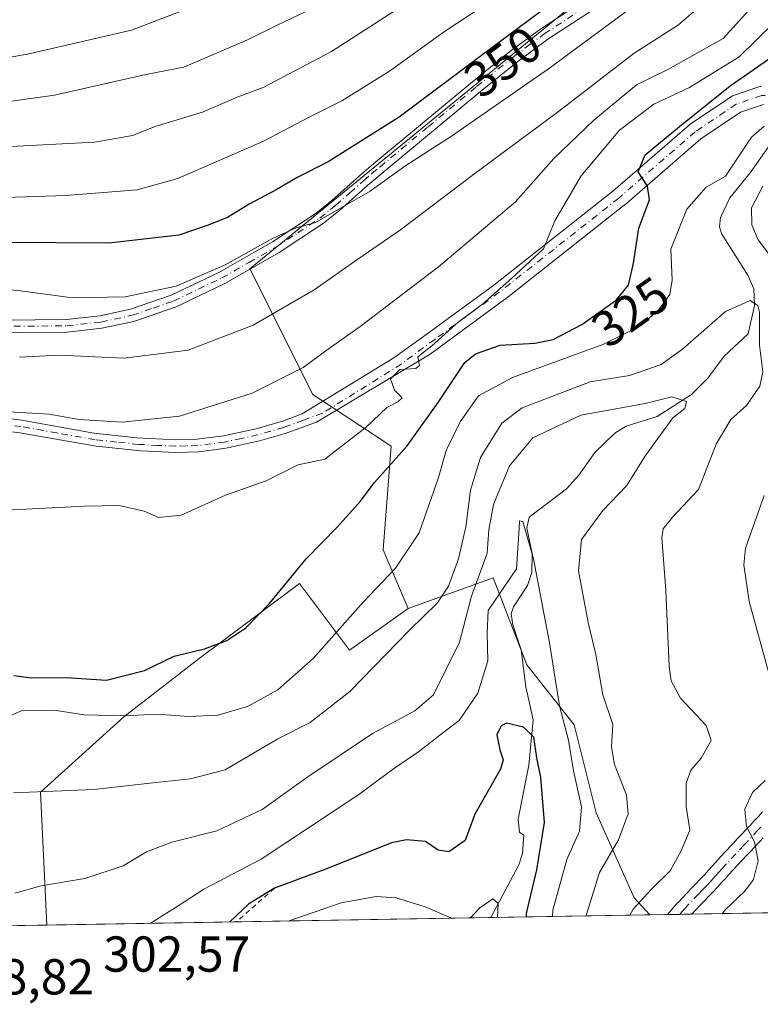
# Model space of a CAD drawing. Units: metres. Extents: x 613309 to 616737, y 4787209 to 4789584.
# Drawn here: x 614271 to 614418, y 4787213 to 4787409 of the extents above; entities that cross this region are included whole.
import ezdxf
from ezdxf.enums import TextEntityAlignment as Align

# ---------------------------------------------------------------- set-up
doc = ezdxf.new("R2010")
doc.units = ezdxf.units.M
doc.header["$MEASUREMENT"] = 0
doc.linetypes.add('DGN Style 2', pattern=[1.6480167562047852, 0.988810053722871, -0.6592067024819142])
doc.linetypes.add('DGN Style 4', pattern=[2.6384748266838614, 1.318413404963828, -0.6592067024819142, 0.001648016756204785, -0.6592067024819142])
for name, color, linetype, lineweight in [('Arbolado forestal CxS', 92, 'Continuous', 0), ('Camino Cxs', 7, 'Continuous', 0), ('Camino eje', 30, 'DGN Style 4', 13), ('Comarca CxS', 21, 'Continuous', 0), ('Comunidad Autónoma CxS', 142, 'Continuous', 0), ('Corriente natural lineal', 142, 'Continuous', 13), ('Curva de nivel maestra', 30, 'Continuous', 30), ('Curva de nivel normal', 30, 'Continuous', 0), ('Escarpado lineal', 30, 'DGN Style 2', 0), ('Municipio CxS', 4, 'Continuous', 0), ('Pista no pavimentada Cxs', 111, 'Continuous', 0), ('Pista no pavimentada eje', 91, 'DGN Style 4', 0), ('Provincia CxS', 1, 'Continuous', 0), ('Rótulo de curva de nivel directora', 7, 'Continuous', 0), ('Rótulo de punto de cota en terreno', 7, 'Continuous', 0)]:
    doc.layers.add(name, color=color, linetype=linetype, lineweight=lineweight)
doc.styles.add('Style-Arial', font='txt')

# ---------------------------------------------------------------- blocks, each defined once
blk = doc.blocks.new('*U9')
at = {"layer": 'Arbolado forestal CxS', "color": 92, "linetype": 'Continuous', "lineweight": 0}
blk.add_polyline3d([(614364.9408999998, 4787298.105699999, 306.5437999999995), (614371.6224999996, 4787280.809699999, 301.8427999999985), (614380.9895000001, 4787268.945900001, 306.1627000000008), (614385.3607000001, 4787251.462300001, 307.0939000000071), (614392.8542999999, 4787234.6041, 314.2915999999968), (614396.0056999996, 4787231.2006, 316.3573999999935), (614276.3469000002, 4787229.1744, 308.1959000000061), (614275.0891000004, 4787255.569700001, 315.7387000000017), (614291.6690999996, 4787270.489700001, 320.873900000006), (614306.5897000004, 4787282.094699999, 325.5485000000044), (614311.0192999998, 4787285.4165, 326.8255999999965), (614326.4868999999, 4787297.0165, 325.8600000000006), (614336.4353, 4787283.7531, 318.7958999999973), (614348.0406999999, 4787292.0419, 317.411300000007)], close=True, dxfattribs=at)

msp = doc.modelspace()

# ---------------------------------------------------------------- linework, layer by layer
at = {"layer": 'Arbolado forestal CxS', "color": 92, "linetype": 'Continuous', "lineweight": 0, "extrusion": (-0.2693902662791576, -0.004570811676000241, 0.9630202449142319), "elevation": -187089.1772629604, "flags": 128}
msp.add_lwpolyline([(-4776119.147596323, 669890.6400291735), (-4776119.147596323, 669887.0409368186)], dxfattribs=at)
at = {"layer": 'Arbolado forestal CxS', "color": 92, "linetype": 'Continuous', "lineweight": 0, "extrusion": (-0.2563393197369109, -0.004332796160704797, 0.966577146447322), "elevation": -177930.1185924516, "flags": 128}
msp.add_lwpolyline([(-4776164.102710639, 672064.4459191519), (-4776164.102710639, 672061.9605064691)], dxfattribs=at)
at = {"layer": 'Arbolado forestal CxS', "color": 92, "linetype": 'Continuous', "lineweight": 0, "extrusion": (-0.1602608979621548, -0.002717725880119666, 0.9870709490965704), "elevation": -111161.1249834111, "flags": 128}
msp.add_lwpolyline([(-4776125.484603507, 686545.8871347564), (-4776125.484603507, 686543.4015457463)], dxfattribs=at)
at = {"layer": 'Arbolado forestal CxS', "color": 92, "linetype": 'Continuous', "lineweight": 0, "extrusion": (-0.3153827017211008, -0.005340480847646015, 0.9489495406603109), "elevation": -219036.5035327639, "flags": 128}
msp.add_lwpolyline([(-4776142.726192408, 660052.0746837144), (-4776142.726192407, 659969.9725652747)], dxfattribs=at)
at = {"layer": 'Arbolado forestal CxS', "color": 92, "linetype": 'Continuous', "lineweight": 0, "extrusion": (0.1397205443534117, 0.002366009995657427, 0.9901881495363832), "elevation": 97458.82947908674, "flags": 128}
msp.add_lwpolyline([(4776142.351661549, -688467.2793485142), (4776142.351661549, -688378.3159251768)], dxfattribs=at)
at = {"layer": 'Arbolado forestal CxS', "color": 92, "linetype": 'Continuous', "lineweight": 0, "extrusion": (-0.5460817079437972, -0.009247503960630047, 0.8376808771362061), "elevation": -379515.3530901825, "flags": 128}
msp.add_lwpolyline([(-4776142.064604247, 582666.4529445366), (-4776142.064604247, 582628.7471441953)], dxfattribs=at)
at = {"layer": 'Arbolado forestal CxS', "color": 92, "linetype": 'Continuous', "lineweight": 0, "extrusion": (-0.01159378168454519, -0.0001962744020745188, 0.9999327705914085), "elevation": -7753.221323539338, "flags": 128}
msp.add_lwpolyline([(614238.6344506621, 4787227.744751842), (614217.1377050341, 4787227.380851835)], dxfattribs=at)
at = {"layer": 'Arbolado forestal CxS', "color": 92, "linetype": 'Continuous', "lineweight": 0}
for points in [[(614615.3728999998, 4787578.079299999, 379.7002999999968), (614585.0658999998, 4787582.8837, 377.1998000000021), (614561.6858999999, 4787585.1315, 376.9789000000019), (614540.1045000004, 4787582.433499999, 377.5485000000044), (614540.0521, 4787582.564900001, 377.6483000000007), (614531.0428999999, 4787576.7389, 375.0619000000006), (614517.7801000001, 4787566.7917, 369.7295000000013), (614515.3755000001, 4787565.779300001, 369.3267999999953), (614486.2789000003, 4787553.5283, 371.2344000000012), (614478.5365000004, 4787534.486300001, 369.4103000000032), (614454.5159, 4787502.1907, 361.0429000000004), (614433.4029000001, 4787479.388300001, 356.0288), (614412.2896999996, 4787441.3851, 349.5901000000013), (614378.5231, 4787410.0317, 349.8840000000055), (614316.6715000002, 4787359.4845, 345.2505999999994), (614329.1606999999, 4787334.508300001, 333.1533000000054), (614344.6699000001, 4787324.231899999, 327.4281999999948), (614343.0669, 4787303.647100001, 322.1836000000039), (614348.0406999999, 4787292.0419, 317.411300000007)], [(614615.3728999998, 4787578.079299999, 379.7002999999968), (614585.0658999998, 4787582.8837, 377.1998000000021), (614561.6858999999, 4787585.1315, 376.9789000000019), (614540.1045000004, 4787582.433499999, 377.5485000000044), (614540.0521, 4787582.564900001, 377.6483000000007), (614531.0428999999, 4787576.7389, 375.0619000000006), (614517.7801000001, 4787566.7917, 369.7295000000013), (614515.3755000001, 4787565.779300001, 369.3267999999953), (614486.2789000003, 4787553.5283, 371.2344000000012), (614478.5365000004, 4787534.486300001, 369.4103000000032), (614454.5159, 4787502.1907, 361.0429000000004), (614433.4029000001, 4787479.388300001, 356.0288), (614412.2896999996, 4787441.3851, 349.5901000000013), (614378.5231, 4787410.0317, 349.8840000000055), (614316.6715000002, 4787359.4845, 345.2505999999994), (614329.1606999999, 4787334.508300001, 333.1533000000054), (614344.6699000001, 4787324.231899999, 327.4281999999948), (614343.0669, 4787303.647100001, 322.1836000000039), (614348.0406999999, 4787292.0419, 317.411300000007)], [(614545.5608999999, 4787233.733200001, 363.195000000007), (614396.0056999996, 4787231.2006, 316.3573999999935), (614392.8542999999, 4787234.6041, 314.2915999999968), (614385.3607000001, 4787251.462300001, 307.0939000000071), (614380.9895000001, 4787268.945900001, 306.1627000000008), (614371.6224999996, 4787280.809699999, 301.8427999999985), (614364.9408999998, 4787298.105699999, 306.5437999999995), (614348.0406999999, 4787292.0419, 317.411300000007), (614343.0669, 4787303.647100001, 322.1836000000039), (614344.6699000001, 4787324.231899999, 327.4281999999948), (614329.1606999999, 4787334.508300001, 333.1533000000054), (614316.6715000002, 4787359.4845, 345.2505999999994), (614378.5231, 4787410.0317, 349.8840000000055), (614412.2896999996, 4787441.3851, 349.5901000000013), (614433.4029000001, 4787479.388300001, 356.0288), (614454.5159, 4787502.1907, 361.0429000000004), (614478.5365000004, 4787534.486300001, 369.4103000000032), (614486.2789000003, 4787553.5283, 371.2344000000012), (614515.3755000001, 4787565.779300001, 369.3267999999953)], [(614378.5231, 4787410.0317, 349.8840000000055), (614316.6715000002, 4787359.4845, 345.2505999999994), (614329.1606999999, 4787334.508300001, 333.1533000000054), (614344.6699000001, 4787324.231899999, 327.4281999999948), (614343.0669, 4787303.647100001, 322.1836000000039), (614348.0406999999, 4787292.0419, 317.411300000007), (614336.4353, 4787283.7531, 318.7958999999973), (614326.4868999999, 4787297.0165, 325.8600000000006), (614311.0192999998, 4787285.4165, 326.8255999999965), (614306.5897000004, 4787282.094699999, 325.5485000000044), (614291.6690999996, 4787270.489700001, 320.873900000006), (614275.0891000004, 4787255.569700001, 315.7387000000017), (614276.3469000002, 4787229.1744, 308.1959000000061), (614254.8517000005, 4787228.8104, 307.9465999999957)], [(614396.0055999998, 4787231.200800001, 316.3573999999935), (614392.8542999999, 4787234.6041, 314.2915999999968), (614385.3607000001, 4787251.462300001, 307.0939000000071), (614380.9895000001, 4787268.945900001, 306.1627000000008), (614371.6224999996, 4787280.809699999, 301.8427999999985), (614364.9408999998, 4787298.105699999, 306.5437999999995), (614348.0406999999, 4787292.0419, 317.411300000007)], [(614396.0055999998, 4787231.200800001, 316.3573999999935), (614392.8542999999, 4787234.6041, 314.2915999999968), (614385.3607000001, 4787251.462300001, 307.0939000000071), (614380.9895000001, 4787268.945900001, 306.1627000000008), (614371.6224999996, 4787280.809699999, 301.8427999999985), (614364.9408999998, 4787298.105699999, 306.5437999999995), (614348.0406999999, 4787292.0419, 317.411300000007)], [(614348.0406999999, 4787292.0419, 317.411300000007), (614336.4353, 4787283.7531, 318.7958999999973), (614326.4868999999, 4787297.0165, 325.8600000000006), (614311.0192999998, 4787285.4165, 326.8255999999965), (614306.5897000004, 4787282.094699999, 325.5485000000044), (614291.6690999996, 4787270.489700001, 320.873900000006), (614275.0891000004, 4787255.569700001, 315.7387000000017), (614276.3469000002, 4787229.174500001, 308.1959000000061)], [(614348.0406999999, 4787292.0419, 317.411300000007), (614336.4353, 4787283.7531, 318.7958999999973), (614326.4868999999, 4787297.0165, 325.8600000000006), (614311.0192999998, 4787285.4165, 326.8255999999965), (614306.5897000004, 4787282.094699999, 325.5485000000044), (614291.6690999996, 4787270.489700001, 320.873900000006), (614275.0891000004, 4787255.569700001, 315.7387000000017), (614276.3469000002, 4787229.174500001, 308.1959000000061)]]:
    msp.add_polyline3d(points, dxfattribs=at)
at = {"layer": 'Camino Cxs', "color": 7, "linetype": 'Continuous', "lineweight": 0}
for points in [[(614205.1101000002, 4787323.130100001, 348.5328000000009), (614224.7801000001, 4787337.630100001, 347.6097000000009), (614234.3501000004, 4787342.890100001, 342.601800000004), (614241.9501, 4787346.270099999, 345.4480999999942), (614247.9301000005, 4787347.9801, 348.4394000000029), (614254.5701000001, 4787348.860099999, 347.7792000000045), (614261.5900999998, 4787349.2301, 343.8846999999951), (614280.2701000003, 4787349.4001, 343.4070000000065), (614286.9101, 4787350.130100001, 343.8692000000011), (614292.9700999996, 4787351.440099999, 344.3120000000054), (614301.0500999996, 4787354.220100001, 345.2330999999977), (614310.5201000003, 4787358.7501, 345.7057000000059), (614321.1601, 4787364.8201, 353.9863999999943), (614329.8000999996, 4787370.530099999, 353.2510000000038), (614332.9001000002, 4787373.030099999, 352.5255000000034), (614338.4301000005, 4787377.9301, 353.0112999999984), (614341.6700999998, 4787380.6801, 354.9570999999996), (614360.8201000001, 4787396.590100001, 353.7234999999928), (614368.2500999998, 4787402.620100001, 355.398000000001), (614374.3501000004, 4787407.130100001, 355.2517999999982), (614388.7901, 4787416.5801, 361.598800000007)], [(614261.5900999998, 4787349.2301, 343.8846999999951), (614280.2701000003, 4787349.4001, 343.4070000000065), (614286.9101, 4787350.130100001, 343.8692000000011), (614292.9700999996, 4787351.440099999, 344.3120000000054), (614301.0500999996, 4787354.220100001, 345.2330999999977), (614310.5201000003, 4787358.7501, 345.7057000000059), (614321.1601, 4787364.8201, 353.9863999999943), (614329.8000999996, 4787370.530099999, 353.2510000000038), (614332.9001000002, 4787373.030099999, 352.5255000000034), (614338.4301000005, 4787377.9301, 353.0112999999984), (614341.6700999998, 4787380.6801, 354.9570999999996), (614360.8201000001, 4787396.590100001, 353.7234999999928), (614368.2500999998, 4787402.620100001, 355.398000000001), (614374.3501000004, 4787407.130100001, 355.2517999999982), (614388.7901, 4787416.5801, 361.598800000007)], [(614390.2100999998, 4787414.5101, 360.7143999999971), (614375.7801000001, 4787405.0701, 358.6175999999978), (614369.7801000001, 4787400.640100001, 358.9857999999949), (614362.4101, 4787394.6601, 355.6736999999994), (614343.2801000001, 4787378.7601, 357.9817999999942), (614340.0601000005, 4787376.040100001, 356.9489999999932), (614334.5201000003, 4787371.120100001, 356.5659000000014), (614331.2801000001, 4787368.5101, 357.0804000000062), (614322.4700999996, 4787362.6801, 358.3701000000001), (614311.6801000005, 4787356.530099999, 344.6490000000049), (614302.0000999998, 4787351.9001, 344.1774000000005), (614293.6401000004, 4787349.030099999, 343.5544999999984), (614287.3101000005, 4787347.6601, 342.8227000000043), (614280.4200999998, 4787346.9001, 342.3343000000023), (614261.6601, 4787346.7301, 343.8408999999957), (614254.8000999996, 4787346.370100001, 347.4128999999957), (614248.4401000004, 4787345.520099999, 345.8699000000051), (614242.8000999996, 4787343.9101, 342.6376000000019), (614235.4600999998, 4787340.6501, 341.2909999999974), (614226.1401000004, 4787335.520099999, 348.757500000007), (614212.9112999998, 4787325.607100001, 339.6566000000021)], [(614390.2100999998, 4787414.5101, 360.7143999999971), (614375.7801000001, 4787405.0701, 358.6175999999978), (614369.7801000001, 4787400.640100001, 358.9857999999949), (614362.4101, 4787394.6601, 355.6736999999994), (614343.2801000001, 4787378.7601, 357.9817999999942), (614340.0601000005, 4787376.040100001, 356.9489999999932), (614334.5201000003, 4787371.120100001, 356.5659000000014), (614331.2801000001, 4787368.5101, 357.0804000000062), (614322.4700999996, 4787362.6801, 358.3701000000001), (614311.6801000005, 4787356.530099999, 344.6490000000049), (614302.0000999998, 4787351.9001, 344.1774000000005), (614293.6401000004, 4787349.030099999, 343.5544999999984), (614287.3101000005, 4787347.6601, 342.8227000000043), (614280.4200999998, 4787346.9001, 342.3343000000023), (614261.6601, 4787346.7301, 343.8408999999957)]]:
    msp.add_polyline3d(points, dxfattribs=at)
at = {"layer": 'Camino eje', "color": 30, "linetype": 'DGN Style 4', "lineweight": 13}
msp.add_polyline3d([(614261.6250999998, 4787347.9801, 343.622199999998), (614280.3450999996, 4787348.1501, 342.7755999999936), (614287.1101000002, 4787348.895099999, 343.3427999999985), (614293.3051000005, 4787350.235099999, 343.9231), (614297.4851000002, 4787351.670100001, 344.2461999999941), (614301.5251000002, 4787353.0601, 344.5945000000065), (614311.1001000004, 4787357.640100001, 345.0482999999949), (614316.4951, 4787360.715100001, 349.3267000000051), (614321.8151000004, 4787363.7501, 355.9943000000058), (614326.1350999996, 4787366.6051, 355.2826999999961), (614330.5401, 4787369.520099999, 355.1202000000048), (614333.7100999998, 4787372.075099999, 354.4974999999977), (614336.4801000003, 4787374.5351, 355.391300000003), (614339.2451, 4787376.985099999, 354.8942999999999), (614340.8651000002, 4787378.360099999, 355.8470999999991), (614342.4751000004, 4787379.720100001, 356.5684000000037), (614352.0500999996, 4787387.675100001, 356.6705999999977), (614361.6151000002, 4787395.6251, 354.5801999999967), (614369.0151000004, 4787401.630100001, 357.139599999995), (614372.0151000004, 4787403.845100001, 356.5654000000068), (614375.0651000004, 4787406.100099999, 356.944399999993), (614389.5000999998, 4787415.545100001, 361.125199999995)], dxfattribs=at)
at = {"layer": 'Comarca CxS', "color": 21, "linetype": 'Continuous', "lineweight": 0, "flags": 128}
msp.add_lwpolyline([(616535.5247583963, 4787267.430554355), (613347.7600008739, 4787213.449982096), (613309.0900008731, 4789527.019982072), (615685.0643239667, 4789567.288828487), (615690.0371859408, 4789567.373110296), (615758.5458128763, 4789568.534218542), (616691.720000901, 4789584.349982075), (616710.2338389605, 4788508.939092332), (616718.7389058353, 4788014.906385299), (616731.5500008997, 4787270.749982096)], close=True, dxfattribs=at)
at = {"layer": 'Comunidad Autónoma CxS', "color": 142, "linetype": 'Continuous', "lineweight": 0, "flags": 128}
msp.add_lwpolyline([(616535.5247583963, 4787267.430554355), (613347.7600008739, 4787213.449982096), (613309.0900008731, 4789527.019982072), (615685.0643239667, 4789567.288828487), (615690.0371859408, 4789567.373110296), (615758.5458128763, 4789568.534218542), (616691.720000901, 4789584.349982075), (616710.2338389605, 4788508.939092332), (616718.7389058353, 4788014.906385299), (616731.5500008997, 4787270.749982096)], close=True, dxfattribs=at)
at = {"layer": 'Corriente natural lineal', "color": 142, "linetype": 'Continuous', "lineweight": 13}
msp.add_polyline3d([(614421.5751999998, 4787386.608700001, 320.672900000005), (614415.898, 4787378.506100001, 319.3653999999952), (614411.8793000003, 4787373.5263, 318.4302000000025), (614410.0221999995, 4787369.628500001, 317.4529999999941), (614409.8304000003, 4787367.768300001, 316.9897000000055), (614410.1967000002, 4787366.475099999, 316.8332999999984), (614415.4578999998, 4787358.211100001, 316.8888000000007), (614416.6111000003, 4787355.484300001, 316.2676000000066), (614416.7910000002, 4787352.166300001, 315.1205999999947), (614415.5310000004, 4787346.545600001, 314.0657999999967), (614410.7196000004, 4787342.105000001, 312.5080000000016), (614407.4992000004, 4787337.745300001, 311.6322999999975), (614404.2741, 4787334.523700001, 311.5482999999949), (614397.4775, 4787330.141000001, 310.750199999995), (614391.3051000005, 4787328.228, 309.4622999999993), (614389.0595000006, 4787326.8201, 309.0381999999955), (614385.1162999999, 4787322.9771, 308.5476000000053), (614381.9315, 4787318.498400001, 307.1815000000061), (614379.4826999997, 4787315.8029, 306.8129999999946), (614372.0630999999, 4787310.1812, 306.4866999999941), (614371.5893999999, 4787307.9836, 306.2985999999946), (614372.6426999997, 4787302.934900001, 305.4171000000061), (614372.5807999996, 4787299.149, 305.0093999999954), (614371.7474999996, 4787296.575400001, 304.5190000000002), (614368.9264000002, 4787292.326099999, 303.5188000000053), (614368.4596999995, 4787290.946699999, 303.3298999999971), (614368.8076, 4787288.782299999, 303.122199999998), (614370.4894000003, 4787283.839500001, 302.250199999995), (614371.3905999997, 4787276.487400001, 301.7932000000001), (614372.8361999998, 4787269.9387, 302.0004000000045), (614372.0175999999, 4787260.910399999, 300.547900000005), (614369.8739, 4787250.2181, 298.0161999999983), (614370.1563999997, 4787247.6502, 297.8426999999938), (614371, 4787247, 298.039499999999), (614370.7181000002, 4787243.365, 297.9293000000035), (614370.0181, 4787241.1088, 297.9149000000034), (614364.4248000003, 4787230.665899999, 295.7639999999956)], dxfattribs=at)
at = {"layer": 'Curva de nivel maestra', "color": 30, "linetype": 'Continuous', "lineweight": 30, "flags": 128}
for points, elevation in [([(614377.5499999998, 4787413.020099999), (614362.3600000005, 4787401.620100001), (614346.2400000002, 4787389.5701), (614332.2000000002, 4787380.6801), (614326.1799999997, 4787377.6601), (614321.8700000001, 4787375.140100001), (614316.54, 4787372.290100001), (614312.2100000001, 4787369.6601), (614308.2100000001, 4787368.0801), (614302.5700000003, 4787366.130100001), (614288.6500000004, 4787364.520099999), (614267.7000000002, 4787364.6801)], 350), ([(614269.8300000001, 4787278.710100001), (614273.3600000005, 4787278.270099999), (614280.25, 4787278.300100001), (614288.2100000001, 4787277.8101), (614295.7300000006, 4787279.7401), (614301.5999999996, 4787282.5801), (614307.6399999997, 4787284.030099999), (614312.0999999996, 4787285.700099999), (614315.8200000003, 4787288.1801), (614320.5499999998, 4787293.030099999), (614327.8200000003, 4787301.860099999), (614334.04, 4787308.270099999), (614338.5099999999, 4787313.300100001), (614341.3600000005, 4787317.040100001), (614347.8700000001, 4787324.3201), (614353.9800000006, 4787332.9301), (614359.3099999996, 4787340.880100001), (614361.4400000004, 4787342.5701), (614366.3099999996, 4787344.3301), (614373.2000000002, 4787344.6801), (614376.8499999996, 4787345.460100001), (614382.5199999996, 4787348.420100001), (614389.29, 4787353.210100001), (614391.7800000003, 4787356.210100001), (614392.7800000003, 4787360.550100001), (614393.8200000003, 4787367.550100001), (614395.9199999999, 4787373.170100001), (614395.5499999998, 4787375.840100001), (614393.6900000004, 4787378.710100001), (614395.0599999996, 4787382.0801), (614401.8499999996, 4787387.6801), (614411.9299999997, 4787395.7601), (614423.4699999997, 4787403.8101)], 325), ([(614371.5014000004, 4787230.785900001), (614371.5099999999, 4787231.5001), (614373.5499999998, 4787240.140100001), (614375.1100000005, 4787249.550100001), (614374.3799999999, 4787258.4801), (614373.5599999996, 4787262.4001), (614373, 4787266.470100001), (614370.9600000001, 4787268.470100001), (614367.5300000003, 4787269.2301), (614366.4699999997, 4787268.7401), (614365.6299999999, 4787266.9301), (614366.2400000002, 4787263.940099999), (614366.9100000003, 4787261.960100001), (614366.3899999997, 4787260.140100001), (614361.29, 4787251.1801), (614359.3799999999, 4787245.960100001), (614356.0999999996, 4787243.7501), (614353.9800000006, 4787244.020099999), (614351.5, 4787245.7401), (614347.7400000002, 4787246.130100001), (614344.7400000002, 4787245.5001), (614332.0300000003, 4787240.440099999), (614321.5199999996, 4787236.4801), (614316.3499999996, 4787233.300100001), (614312.7034999998, 4787229.790200001)], 300)]:
    msp.add_lwpolyline(points, dxfattribs=dict(at, elevation=elevation))
at = {"layer": 'Curva de nivel normal', "color": 30, "linetype": 'Continuous', "lineweight": 0, "flags": 128}
for points, elevation in [([(614075.9199999999, 4787370.730000001), (614084.75, 4787371.83), (614101.9100000003, 4787372.300000001), (614111.7300000006, 4787372.02), (614118.4100000003, 4787372.680000001), (614128.9000000004, 4787373.24), (614139.2400000002, 4787374.699999999), (614152.0599999996, 4787378), (614162.2199999997, 4787379.220000001), (614172.0199999996, 4787379.26), (614184.4800000006, 4787380.359999999), (614198.2400000002, 4787383.65), (614212.9000000004, 4787388.76), (614228.4400000004, 4787393.390000001), (614249.3099999996, 4787398.08), (614272.5599999996, 4787402.060000001), (614293.1399999997, 4787406.859999999), (614304.7199999997, 4787411.279999999)], 370), ([(614251.7699999996, 4787390.26), (614277.8799999999, 4787393.930000001), (614296.04, 4787398.060000001), (614303.5199999996, 4787399.480000001), (614316.2100000001, 4787404.890000001), (614322.0800000001, 4787407.82), (614329.04, 4787411.17)], 365), ([(614364.7100000001, 4787412.880000001), (614355.2300000006, 4787406.58), (614344.3799999999, 4787398.680000001), (614334.9199999999, 4787392.800000001), (614328.4000000004, 4787389.58), (614319.3700000001, 4787384.800000001), (614302.3300000001, 4787377.42), (614294.3200000003, 4787375.119999999), (614280.1399999997, 4787374.039999999), (614257.9900000002, 4787373.300000001)], 355), ([(614393.5499999998, 4787412.180000001), (614375.8600000005, 4787399.189999999), (614356.6200000001, 4787385.789999999), (614347.4000000004, 4787379.83), (614340.54, 4787374.869999999), (614329.7000000002, 4787368.65), (614325.8499999996, 4787367.58), (614321.1200000001, 4787365.5), (614311.7400000002, 4787360.24), (614302.04, 4787356.02), (614291.9199999999, 4787353.890000001), (614281.4699999997, 4787353.730000001), (614271.1299999999, 4787355.100000001), (614263.4299999997, 4787355.789999999)], 345), ([(614265.4000000004, 4787331.26), (614276.8099999996, 4787330.59), (614282.7699999996, 4787329.560000001), (614291.3399999999, 4787329.02), (614302.7000000002, 4787330.199999999), (614317.1299999999, 4787334.779999999), (614327.2100000001, 4787339.850000001), (614332.2100000001, 4787343.52), (614338.54, 4787348), (614354.0700000003, 4787359.859999999), (614369.3300000001, 4787372.74), (614376.9800000006, 4787381.390000001), (614384.8700000001, 4787388.980000001), (614389.8200000003, 4787393.09), (614393.3499999996, 4787395.980000001), (614399.5700000003, 4787399.060000001), (614404.5300000003, 4787401.779999999), (614410.5300000003, 4787405.17), (614417.5599999996, 4787413.02)], 335), ([(614269.2300000006, 4787383.76), (614285.8399999999, 4787384.58), (614293.3799999999, 4787385.9), (614297.8399999999, 4787387.710000001), (614307.2199999997, 4787390.59), (614314.1600000003, 4787393.560000001), (614319.3899999997, 4787395.49), (614332.8700000001, 4787402.58), (614346.2199999997, 4787411.220000001)], 360.0000000000001), ([(614406.7699999996, 4787412.32), (614401.6799999997, 4787407.890000001), (614392.9000000004, 4787402.279999999), (614377.8799999999, 4787390.689999999), (614360.7400000002, 4787378), (614346.5300000003, 4787367.189999999), (614338.04, 4787361.4), (614329.4000000004, 4787355.310000001), (614317.29, 4787348.300000001), (614304.4000000004, 4787343.33), (614291.6900000004, 4787341.699999999), (614278.79, 4787342.34), (614270.9400000004, 4787341.939999999)], 340), ([(614420.4600000001, 4787408.16), (614413.6900000004, 4787401.57), (614403.8700000001, 4787395.460000001), (614396.79, 4787392.130000001), (614389.9500000002, 4787386.970000001), (614382.3899999997, 4787377.9), (614377.1600000003, 4787368.960000001), (614374.8700000001, 4787363.42), (614368.5999999996, 4787357.619999999), (614362.8099999996, 4787352.42), (614357.9400000004, 4787348.859999999), (614352.7699999996, 4787344.140000001), (614349.9800000006, 4787341.960000001), (614350.3300000001, 4787340.279999999), (614349.5899999999, 4787339.67), (614346.4199999999, 4787339.439999999), (614344.5499999998, 4787337.600000001), (614345.3600000005, 4787335.380000001), (614346.8899999997, 4787333.850000001), (614346.0099999999, 4787333.050000001), (614343.8200000003, 4787331.9), (614339.7000000002, 4787328.050000001), (614331.54, 4787321.67), (614326.2100000001, 4787320.57), (614319.8799999999, 4787317.380000001), (614311.8200000003, 4787314.52), (614303, 4787310.550000001), (614298.4900000002, 4787310.060000001), (614295.6600000003, 4787311.33), (614290.7000000002, 4787312.439999999), (614283.8300000001, 4787312.34), (614268.2199999997, 4787311.52)], 330), ([(614418.6799999997, 4787387.800000001), (614416.1399999997, 4787385.619999999), (614411.0300000003, 4787377.880000001), (614407.2000000002, 4787375.66), (614403.3499999996, 4787371.300000001), (614400.1799999997, 4787363.350000001), (614400.4400000004, 4787357.230000001), (614399.9699999997, 4787354.34), (614397.8700000001, 4787351.480000001), (614394.2000000002, 4787348.140000001), (614386.6699999999, 4787344.41), (614368.75, 4787337.859999999), (614362, 4787334.220000001), (614358.3600000005, 4787329.08), (614355.5800000001, 4787323.4), (614354.0599999996, 4787318), (614350.2100000001, 4787307.029999999), (614345.54, 4787300), (614339.1200000001, 4787293.310000001), (614329.2100000001, 4787282.100000001), (614322.2100000001, 4787275.850000001), (614316.2100000001, 4787272.59), (614310.2800000003, 4787270.82), (614304.5099999999, 4787270.560000001), (614298.2800000003, 4787271.07), (614291.6799999997, 4787270.699999999), (614283.7800000003, 4787270.9), (614277.8200000003, 4787271.84), (614271.3099999996, 4787271.710000001), (614267.6900000004, 4787270.039999999)], 320), ([(614421.3399999999, 4787360.15), (614417.5099999999, 4787365.199999999), (614416.2100000001, 4787368.210000001), (614416.1799999997, 4787371.550000001), (614418.4100000003, 4787375.880000001)], 320), ([(614392.0329999998, 4787231.133400001), (614392.6900000004, 4787232.310000001), (614396.25, 4787236.210000001), (614400.04, 4787239.980000001), (614402.2400000002, 4787243.9), (614403.9600000001, 4787248.02), (614403.2300000006, 4787252.699999999), (614403.1900000004, 4787257.350000001), (614404.1500000004, 4787259.9), (614406.2100000001, 4787262.300000001), (614408.1299999999, 4787265.83), (614407.1399999997, 4787268.800000001), (614402.0999999996, 4787274.24), (614400.2100000001, 4787277.680000001), (614399.8099999996, 4787280.600000001), (614399.1500000004, 4787295.619999999), (614398.3600000005, 4787306.100000001), (614398.6399999997, 4787307.859999999), (614400.54, 4787310.25), (614405.6299999999, 4787315.640000001), (614409.1500000004, 4787324.66), (614412.04, 4787329.560000001), (614415.2000000002, 4787332.34), (614417.79, 4787336.130000001), (614418.4100000003, 4787339.029999999), (614417.7599999999, 4787344.32), (614417.7800000003, 4787350.880000001), (614417.4199999999, 4787352.16), (614415.8700000001, 4787353.140000001), (614410.9800000006, 4787350.980000001), (614402.5, 4787343.49), (614398.2300000006, 4787340.460000001), (614391.9800000006, 4787338.300000001), (614384.1900000004, 4787337.039999999), (614376.5300000003, 4787334.08), (614370.6500000004, 4787331.869999999), (614366.6100000005, 4787328.83), (614362.4199999999, 4787321.99), (614360.4000000004, 4787315.52), (614359.4800000006, 4787308.230000001), (614358.0499999998, 4787301.890000001), (614356.0700000003, 4787296.439999999), (614353.8300000001, 4787293.09), (614348.3600000005, 4787287.779999999), (614336.5, 4787275.550000001), (614328.6100000005, 4787269.42), (614322.2100000001, 4787266.16), (614311.7800000003, 4787259.99), (614304.8499999996, 4787258.220000001), (614298.6100000005, 4787257.539999999), (614285.6900000004, 4787256.100000001), (614269.7599999999, 4787255.42)], 315), ([(614383.3420000002, 4787230.986300001), (614383.3399999999, 4787231.09), (614386.0099999999, 4787239.619999999), (614389.7699999996, 4787246.109999999), (614391.7199999997, 4787251.289999999), (614391.3600000005, 4787254.939999999), (614388.9699999997, 4787261.08), (614388.4199999999, 4787264.58), (614388.6299999999, 4787269.029999999), (614386.6799999997, 4787274.859999999), (614385.2599999999, 4787282.880000001), (614383.7400000002, 4787289.24), (614381.8200000003, 4787299.51), (614382.4199999999, 4787305.699999999), (614386.6399999997, 4787311.460000001), (614391.3899999997, 4787316.350000001), (614395.1299999999, 4787322.380000001), (614400.5599999996, 4787329.890000001), (614402.9400000004, 4787331.76), (614403.29, 4787333.109999999), (614400.3499999996, 4787334.039999999), (614395.0599999996, 4787332.75), (614382.2999999998, 4787330.390000001), (614372.7599999999, 4787325.92), (614368.1799999997, 4787320.34), (614364.9900000002, 4787312.699999999), (614364.0800000001, 4787307.66), (614363.7000000002, 4787302.980000001), (614360.5999999996, 4787294.480000001), (614358.25, 4787285.34), (614353.0800000001, 4787274.880000001), (614349.4000000004, 4787271.710000001), (614340.9800000006, 4787267.210000001), (614328.1200000001, 4787258.640000001), (614319.0899999999, 4787252.15), (614310.0700000003, 4787247.859999999), (614301.2000000002, 4787245.67), (614296.1500000004, 4787243.699999999), (614291.5300000003, 4787240.960000001), (614283.8799999999, 4787238.439999999), (614275.2199999997, 4787237), (614270.0099999999, 4787235.5)], 310), ([(614419.7199999997, 4787278.720000001), (614415.7199999997, 4787293.430000001), (614414.6100000005, 4787300.699999999), (614414.9800000006, 4787304.01), (614418.6799999997, 4787314.430000001)], 320), ([(614376.7175000003, 4787230.874), (614376.7699999996, 4787232.130000001), (614379.5, 4787242.17), (614382.0300000003, 4787247.800000001), (614382.4299999997, 4787252.619999999), (614380.8700000001, 4787259.779999999), (614379.8399999999, 4787265.880000001), (614378.0599999996, 4787272.699999999), (614376.1100000005, 4787285.24), (614372.9100000003, 4787301.880000001), (614370.8300000001, 4787309.27), (614370.1299999999, 4787309.439999999), (614370.0499999998, 4787307.970000001), (614369.5499999998, 4787299.890000001), (614363.9500000002, 4787291.609999999), (614363.7300000006, 4787287.119999999), (614363.8799999999, 4787281.65), (614361.9000000004, 4787275.230000001), (614358.2000000002, 4787269.800000001), (614354.3099999996, 4787266.9), (614350.3600000005, 4787263.76), (614345.1600000003, 4787260.199999999), (614338.25, 4787255.109999999), (614318.8799999999, 4787242.26), (614307.5099999999, 4787236.289999999), (614302.4199999999, 4787232.970000001), (614296.8636999996, 4787229.5218)], 305), ([(614410.3602, 4787231.443700001), (614410.9699999997, 4787232.189999999), (614414.8399999999, 4787235.890000001), (614416.5800000001, 4787238.230000001), (614417.5, 4787241.9), (614416.7699999996, 4787245.689999999), (614415.1799999997, 4787248.76), (614414.8200000003, 4787252.17), (614416.3899999997, 4787255.49), (614418.8700000001, 4787257.869999999)], 320), ([(614324.2434, 4787229.985400001), (614334.7599999999, 4787233.58), (614341.7300000006, 4787234.84), (614345.6699999999, 4787234.560000001), (614351.4199999999, 4787232.789999999), (614356.6503, 4787230.534200001)], 295), ([(614360.3860999999, 4787230.5975), (614362.2999999998, 4787232.609999999), (614364.8499999996, 4787234.359999999), (614365.9299999997, 4787233.470000001), (614365.7726999996, 4787230.6887)], 295)]:
    msp.add_lwpolyline(points, dxfattribs=dict(at, elevation=elevation))
at = {"layer": 'Escarpado lineal', "color": 30, "linetype": 'DGN Style 2', "lineweight": 0, "extrusion": (-0.054388998098919, -0.0481819900751802, 0.9973566727696723), "elevation": -263769.977134179, "flags": 128}
msp.add_lwpolyline([(-3176019.449499614, 3624686.192340097), (-3176019.449499614, 3624676.109946743)], dxfattribs=at)
at = {"layer": 'Municipio CxS', "color": 4, "linetype": 'Continuous', "lineweight": 0, "flags": 128}
msp.add_lwpolyline([(616535.5247583963, 4787267.430554355), (613347.7600008739, 4787213.449982096), (613309.0900008731, 4789527.019982072), (615685.0643239667, 4789567.288828487)], dxfattribs=at)
at = {"layer": 'Pista no pavimentada Cxs', "color": 111, "linetype": 'Continuous', "lineweight": 0, "extrusion": (-0.1905340685351852, -0.003225865673759408, 0.9816752836442835), "elevation": -132178.9900593026, "flags": 128}
msp.add_lwpolyline([(-4776144.592328584, 682677.2694352776), (-4776144.592328584, 682672.3229974064)], dxfattribs=at)
at = {"layer": 'Pista no pavimentada Cxs', "color": 111, "linetype": 'Continuous', "lineweight": 0}
for points in [[(614266.3800999997, 4787329.9901, 339.187699999995), (614271.4301000005, 4787329.4001, 338.1391000000003), (614285.7001, 4787326.8301, 336.9095999999991), (614294.2500999998, 4787325.9001, 335.1928000000044), (614301.9301000005, 4787325.4801, 334.8463999999949), (614306.1101000002, 4787325.610099999, 334.2054999999964), (614311.4301000005, 4787326.300100001, 333.642200000002), (614317.9200999998, 4787327.720100001, 333.0301000000036), (614323.1501000002, 4787329.220100001, 333.1153000000049), (614327.0374999996, 4787330.651500001, 333.5672999999952), (614345.2361000003, 4787341.759299999, 346.8659999999945), (614352.2659, 4787346.8989, 348.8871000000072), (614365.0217000004, 4787356.224500001, 348.4959999999992), (614388.6682000002, 4787374.875299999, 336.4526999999944), (614403.8388999999, 4787388.045499999, 335.5748000000021), (614404.0021000003, 4787388.169500001, 335.8386000000028), (614412.1821, 4787393.678300001, 348.2630000000063), (614412.3929000003, 4787393.8005, 348.3448000000063), (614412.6183000002, 4787393.893100001, 348.4760999999999), (614417.6266000001, 4787395.5625, 352.218200000003), (614417.8831000002, 4787395.627499999, 352.2207999999956), (614418.0987, 4787395.6523, 352.1757000000071)], [(614266.3800999997, 4787329.9901, 339.187699999995), (614271.4301000005, 4787329.4001, 338.1391000000003), (614285.7001, 4787326.8301, 336.9095999999991), (614294.2500999998, 4787325.9001, 335.1928000000044), (614301.9301000005, 4787325.4801, 334.8463999999949), (614306.1101000002, 4787325.610099999, 334.2054999999964), (614311.4301000005, 4787326.300100001, 333.642200000002), (614317.9200999998, 4787327.720100001, 333.0301000000036), (614323.1501000002, 4787329.220100001, 333.1153000000049), (614327.0374999996, 4787330.651500001, 333.5672999999952), (614345.2361000003, 4787341.759299999, 346.8659999999945), (614352.2659, 4787346.8989, 348.8871000000072), (614365.0217000004, 4787356.224500001, 348.4959999999992), (614388.6682000002, 4787374.875299999, 336.4526999999944), (614403.8388999999, 4787388.045499999, 335.5748000000021), (614404.0021000003, 4787388.169500001, 335.8386000000028), (614412.1821, 4787393.678300001, 348.2630000000063), (614412.3929000003, 4787393.8005, 348.3448000000063), (614412.6183000002, 4787393.893100001, 348.4760999999999), (614417.6266000001, 4787395.5625, 352.218200000003), (614417.8831000002, 4787395.627499999, 352.2207999999956), (614418.0987, 4787395.6523, 352.1757000000071)], [(614418.5349000003, 4787392.070699999, 346.7682999999961), (614413.9895000001, 4787390.555500001, 341.2966000000015), (614406.1045000004, 4787385.244899999, 327.4658999999957), (614390.9846999999, 4787372.119100001, 339.6203999999998), (614390.9307000004, 4787372.074899999, 339.7011000000057), (614367.2253000002, 4787353.377699999, 345.522100000002), (614367.1728999997, 4787353.337900001, 345.5198999999994), (614354.3907000005, 4787343.992900001, 345.8306000000011), (614352.4121000003, 4787342.546399999, 346.3681999999972), (614329.8803000003, 4787329.032099999, 334.6763000000064), (614323.6802000003, 4787326.7601, 332.4269000000059), (614318.5401, 4787325.290100001, 333.284799999994), (614311.8601000002, 4787323.840100001, 333.811400000006), (614306.5500999996, 4787323.140100001, 333.7065000000002), (614301.9101, 4787322.9801, 334.1343000000052), (614295.0301000001, 4787323.3201, 334.5663999999961), (614286.1801000005, 4787324.2501, 336.3169000000053), (614271.0401999997, 4787326.9301, 337.2473999999929), (614266.1901000004, 4787327.5001, 337.9242999999988)], [(614418.5349000003, 4787392.070699999, 346.7682999999961), (614413.9895000001, 4787390.555500001, 341.2966000000015), (614406.1045000004, 4787385.244899999, 327.4658999999957), (614390.9846999999, 4787372.119100001, 339.6203999999998), (614390.9307000004, 4787372.074899999, 339.7011000000057), (614367.2253000002, 4787353.377699999, 345.522100000002), (614367.1728999997, 4787353.337900001, 345.5198999999994), (614354.3907000005, 4787343.992900001, 345.8306000000011), (614352.4121000003, 4787342.546399999, 346.3681999999972), (614329.8803000003, 4787329.032099999, 334.6763000000064), (614323.6802000003, 4787326.7601, 332.4269000000059), (614318.5401, 4787325.290100001, 333.284799999994), (614311.8601000002, 4787323.840100001, 333.811400000006), (614306.5500999996, 4787323.140100001, 333.7065000000002), (614301.9101, 4787322.9801, 334.1343000000052), (614295.0301000001, 4787323.3201, 334.5663999999961), (614286.1801000005, 4787324.2501, 336.3169000000053), (614271.0401999997, 4787326.9301, 337.2473999999929), (614266.1901000004, 4787327.5001, 337.9242999999988)], [(614418.4993000003, 4787246.505100001, 337.3317999999999), (614415.9656999996, 4787243.806299999, 332.5963999999949), (614415.1224999996, 4787242.913100001, 330.8390999999974), (614413.4528999999, 4787241.124299999, 328.5044000000053), (614411.6312999995, 4787239.128900001, 326.9527999999991), (614411.1392999999, 4787238.581700001, 326.8086999999941), (614410.3064000001, 4787237.6687, 326.1797999999981), (614409.4676999999, 4787236.745100001, 327.469299999997), (614409.4363000002, 4787236.7115, 327.5301999999938), (614408.5734999999, 4787235.808499999, 329.0369000000064), (614407.7218000004, 4787234.911699999, 330.2887999999948), (614406.8563000001, 4787234.0111, 331.6199000000051), (614405.9987000005, 4787233.1239, 332.8828999999969), (614404.3262999998, 4787231.341499999, 335.0714000000008), (614399.4711999996, 4787231.259299999, 334.1285999999964), (614400.6118000001, 4787232.594500001, 333.9570999999996), (614400.6394999997, 4787232.626300001, 333.9182000000001), (614401.5670999996, 4787233.6613, 332.4109000000026), (614401.5950999996, 4787233.6919, 332.3592000000062), (614403.3916999997, 4787235.606500001, 329.3331999999937), (614404.2638999998, 4787236.509299999, 328.0644999999931), (614405.1185999997, 4787237.398499999, 326.6693999999989), (614405.9669000005, 4787238.2917, 327.7314999999944), (614406.8180999998, 4787239.1821, 329.2078000000038), (614407.6438999996, 4787240.091700001, 330.7167999999947), (614408.4711999996, 4787240.998500001, 331.4760999999999), (614408.9638, 4787241.5461, 331.7078000000038), (614410.8075000001, 4787243.566099999, 331.0111000000034), (614412.4977000002, 4787245.3771, 331.0111999999936), (614413.3444999997, 4787246.2739, 332.7958999999973), (614415.8711000001, 4787248.965100001, 337.2516000000033), (614416.7077000003, 4787249.8617, 338.5694999999978), (614417.5456999998, 4787250.7641, 339.8236999999936), (614418.369, 4787251.6667, 340.2891999999993)], [(614399.4711999996, 4787231.259400001, 334.1287000000011), (614400.6118000001, 4787232.594500001, 333.9570999999996), (614400.6394999997, 4787232.626300001, 333.9182000000001), (614401.5670999996, 4787233.6613, 332.4109000000026), (614401.5950999996, 4787233.6919, 332.3592000000062), (614403.3916999997, 4787235.606500001, 329.3331999999937), (614404.2638999998, 4787236.509299999, 328.0644999999931), (614405.1185999997, 4787237.398499999, 326.6693999999989), (614405.9669000005, 4787238.2917, 327.7314999999944), (614406.8180999998, 4787239.1821, 329.2078000000038), (614407.6438999996, 4787240.091700001, 330.7167999999947), (614408.4711999996, 4787240.998500001, 331.4760999999999), (614408.9638, 4787241.5461, 331.7078000000038), (614410.8075000001, 4787243.566099999, 331.0111000000034), (614412.4977000002, 4787245.3771, 331.0111999999936), (614413.3444999997, 4787246.2739, 332.7958999999973), (614415.8711000001, 4787248.965100001, 337.2516000000033), (614416.7077000003, 4787249.8617, 338.5694999999978), (614417.5456999998, 4787250.7641, 339.8236999999936), (614418.369, 4787251.6667, 340.2891999999993)], [(614418.4993000003, 4787246.505100001, 337.3317999999999), (614415.9656999996, 4787243.806299999, 332.5963999999949), (614415.1224999996, 4787242.913100001, 330.8390999999974), (614413.4528999999, 4787241.124299999, 328.5044000000053), (614411.6312999995, 4787239.128900001, 326.9527999999991), (614411.1392999999, 4787238.581700001, 326.8086999999941), (614410.3064000001, 4787237.6687, 326.1797999999981), (614409.4676999999, 4787236.745100001, 327.469299999997), (614409.4363000002, 4787236.7115, 327.5301999999938), (614408.5734999999, 4787235.808499999, 329.0369000000064), (614407.7218000004, 4787234.911699999, 330.2887999999948), (614406.8563000001, 4787234.0111, 331.6199000000051), (614405.9987000005, 4787233.1239, 332.8828999999969), (614404.3262999998, 4787231.341600001, 335.071299999996)]]:
    msp.add_polyline3d(points, dxfattribs=at)
at = {"layer": 'Pista no pavimentada eje', "color": 91, "linetype": 'DGN Style 4', "lineweight": 0, "extrusion": (-0.6135528566380879, 0.7360133108677902, 0.2860721907782646), "elevation": 3146711.110730612, "flags": 128}
msp.add_lwpolyline([(-3537291.966421595, -939085.3427382377), (-3537283.20935546, -939087.2926278937), (-3537265.48784683, -939095.8497464083)], dxfattribs=at)
at = {"layer": 'Pista no pavimentada eje', "color": 91, "linetype": 'DGN Style 4', "lineweight": 0}
for points in [[(614433.3151000004, 4787389.8551, 336.5592000000034), (614428.5460000001, 4787393.020099999, 343.4468999999954), (614424.3724999996, 4787394.1887, 347.5685999999987), (614418.1957, 4787393.854800001, 349.5543999999936), (614413.1875, 4787392.1854, 345.2017000000051), (614405.0075000003, 4787386.6764, 330.6435000000056), (614389.8159999996, 4787373.488100001, 337.6698000000033), (614366.1105000004, 4787354.790899999, 347.0675999999949), (614353.3283000002, 4787345.445900001, 347.3892000000051)], [(614331.0651000004, 4787330.800100001, 337.321299999996), (614327.2901, 4787329.4101, 332.9407000000065), (614323.4151, 4787327.9901, 332.5323000000063), (614320.8000999996, 4787327.2401, 332.6405999999988), (614318.2301000003, 4787326.505100001, 333.070000000007), (614314.9851000002, 4787325.795100001, 333.4333999999944), (614311.6451000003, 4787325.0701, 333.7128999999986), (614308.9901000002, 4787324.720100001, 333.7878999999957), (614306.3300999999, 4787324.3751, 333.9484999999986), (614304.0100999996, 4787324.295100001, 334.2908000000025), (614301.9200999998, 4787324.2301, 334.4903999999952), (614298.4801000003, 4787324.4001, 334.4603999999963), (614294.6401000004, 4787324.610099999, 334.9005000000034), (614290.2150999998, 4787325.075099999, 335.4634999999981), (614285.9401000004, 4787325.540100001, 336.5731999999989), (614278.3701, 4787326.880100001, 338.9225000000006), (614271.2351000002, 4787328.165100001, 337.5203000000038), (614266.2851, 4787328.745100001, 338.5605999999971)], [(614401.8732000003, 4787231.300000001, 334.585500000001), (614401.9801000003, 4787231.425100001, 334.4695000000065), (614402.9074999997, 4787232.460100001, 333.1778000000049), (614404.6951000001, 4787234.3651, 330.9541999999929), (614405.5601000005, 4787235.2601, 329.6882000000041), (614406.4200999998, 4787236.155099999, 328.2753999999986), (614407.2701000003, 4787237.050100001, 326.718200000003), (614408.1350999996, 4787237.9551, 326.7163), (614408.9751000004, 4787238.880100001, 327.9250000000029), (614409.8051000005, 4787239.790100001, 328.6195000000007), (614410.2975000005, 4787240.3375, 328.8074000000051), (614412.1300999997, 4787242.345100001, 327.9584999999934), (614413.8101000005, 4787244.145099999, 330.7743999999948), (614414.6551000001, 4787245.040100001, 332.5473999999958), (614417.1851000005, 4787247.735099999, 337.0464999999967), (614418.0251000002, 4787248.6351, 338.293399999995)]]:
    msp.add_polyline3d(points, dxfattribs=at)
at = {"layer": 'Provincia CxS', "color": 1, "linetype": 'Continuous', "lineweight": 0, "flags": 128}
msp.add_lwpolyline([(616535.5247583963, 4787267.430554355), (613347.7600008739, 4787213.449982096), (613309.0900008731, 4789527.019982072), (615685.0643239667, 4789567.288828487), (615690.0371859408, 4789567.373110296), (615758.5458128763, 4789568.534218542), (616691.720000901, 4789584.349982075), (616710.2338389605, 4788508.939092332), (616718.7389058353, 4788014.906385299), (616731.5500008997, 4787270.749982096)], close=True, dxfattribs=at)

# ---------------------------------------------------------------- block references
at = {"layer": 'Arbolado forestal CxS', "color": 92, "linetype": 'Continuous', "lineweight": 0}
msp.add_blockref('*U9', (0, 0), dxfattribs=at)

# ---------------------------------------------------------------- texts
at = {"layer": 'Rótulo de curva de nivel directora', "color": 7, "linetype": 'Continuous', "lineweight": 0, "style": 'Style-Arial'}
for s, rotation, p in [('350', 36.77863102617744, (614366.8206921509, 4787400.549354962)), ('325', 35.28083786671287, (614392.1612514241, 4787350.911054725))]:
    msp.add_text(s, height=7.000000000000002, rotation=rotation, dxfattribs=at).set_placement(p, align=Align.MIDDLE_CENTER)
at = {"layer": 'Rótulo de punto de cota en terreno', "color": 7, "linetype": 'Continuous', "lineweight": 0, "style": 'Style-Arial'}
for s, p in [('302,57', (614287.5778000001, 4787219.927800001)), ('308,82', (614256.6072000006, 4787215.409700001))]:
    msp.add_text(s, height=7.000000000000002, dxfattribs=at).set_placement(p)

doc.saveas('drawing.dxf')
